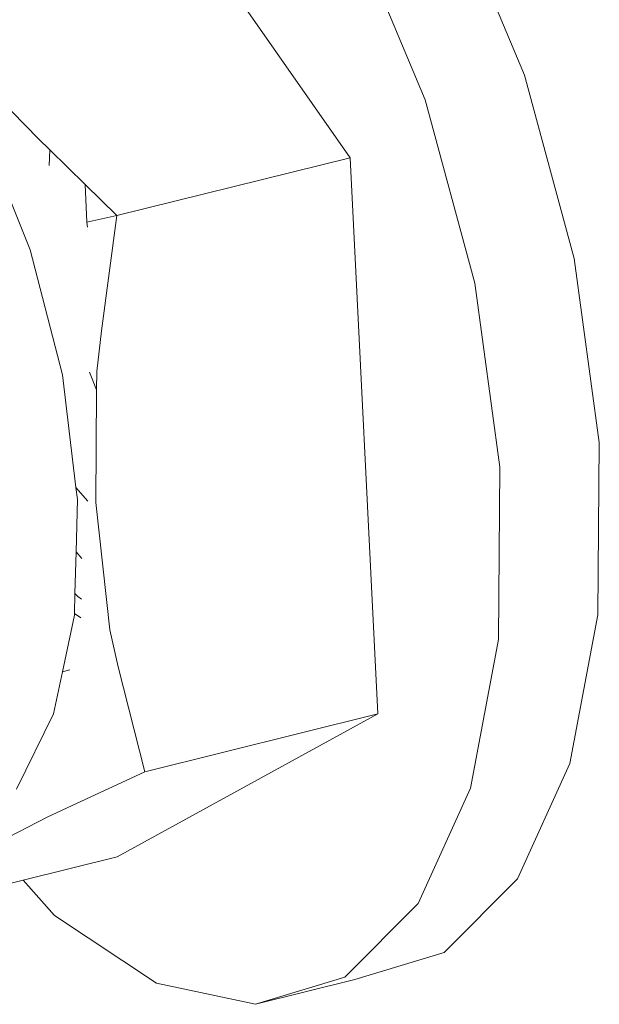
# Model space of a CAD drawing. Units: millimetres. Extents: x 119148 to 151903, y -268307 to -255830.
# Drawn here: x 143387 to 143399, y -260301 to -260280 of the extents above; entities that cross this region are included whole.
import ezdxf

# ---------------------------------------------------------------- set-up
doc = ezdxf.new("R2010")
doc.units = ezdxf.units.MM
doc.layers.add('Resysta_U Bracket', color=63, linetype='Continuous', lineweight=18)

msp = doc.modelspace()

# ---------------------------------------------------------------- linework, layer by layer
at = {"layer": 'Resysta_U Bracket'}
for p, q in [((143393.691, -260282.757), (143387.61, -260274.069)), ((143395.859, -260277.446), (143397.358, -260281.02)), ((143393.767, -260277.963), (143395.266, -260281.538)), ((143397.358, -260281.02), (143398.406, -260284.876)), ((143395.266, -260281.538), (143396.314, -260285.394)), ((143387.136, -260282.359), (143386.572, -260281.786)), ((143387.371, -260282.59), (143387.136, -260282.359)), ((143386.056, -260282.446), (143386.961, -260284.699)), ((143387.362, -260282.923), (143387.371, -260282.59)), ((143388.113, -260283.318), (143387.371, -260282.59)), ((143393.691, -260282.757), (143388.78, -260283.973)), ((143394.276, -260294.464), (143393.691, -260282.757)), ((143388.113, -260283.318), (143388.153, -260284.113)), ((143388.78, -260283.973), (143388.113, -260283.318)), ((143388.78, -260283.973), (143388.153, -260284.113)), ((143388.457, -260286.402), (143388.78, -260283.973)), ((143388.153, -260284.113), (143388.165, -260284.216)), ((143386.961, -260284.699), (143387.636, -260287.328)), ((143398.406, -260284.876), (143398.932, -260288.749)), ((143396.314, -260285.394), (143396.841, -260289.268)), ((143388.359, -260287.255), (143388.457, -260286.402)), ((143387.636, -260287.328), (143387.922, -260289.695)), ((143388.356, -260287.644), (143388.206, -260287.27)), ((143388.356, -260287.644), (143388.359, -260287.255)), ((143388.338, -260290.012), (143388.356, -260287.644)), ((143398.932, -260288.749), (143398.9, -260292.375)), ((143396.841, -260289.268), (143396.809, -260292.894)), ((143387.922, -260289.695), (143388.17, -260289.982)), ((143387.922, -260289.695), (143387.953, -260289.948)), ((143387.953, -260289.948), (143387.924, -260291.049)), ((143388.632, -260292.69), (143388.338, -260290.012)), ((143387.924, -260291.049), (143387.902, -260291.926)), ((143388.045, -260291.191), (143387.924, -260291.049)), ((143387.902, -260291.926), (143387.891, -260292.347)), ((143387.959, -260291.992), (143387.902, -260291.926)), ((143388.039, -260292.048), (143387.959, -260291.992)), ((143387.89, -260292.381), (143387.638, -260293.578)), ((143387.891, -260292.347), (143387.89, -260292.381)), ((143388.028, -260292.442), (143387.891, -260292.347)), ((143398.9, -260292.375), (143398.311, -260295.507)), ((143388.812, -260293.473), (143388.632, -260292.69)), ((143396.809, -260292.894), (143396.221, -260296.026)), ((143387.797, -260293.538), (143387.638, -260293.578)), ((143389.368, -260295.683), (143388.812, -260293.473)), ((143387.638, -260293.578), (143387.452, -260294.462)), ((143387.452, -260294.462), (143386.669, -260296.048)), ((143388.786, -260297.47), (143394.276, -260294.464)), ((143394.276, -260294.464), (143389.368, -260295.683)), ((143398.311, -260295.507), (143397.208, -260297.93)), ((143387.841, -260296.388), (143389.368, -260295.683)), ((143396.221, -260296.026), (143395.118, -260298.45)), ((143387.319, -260296.632), (143387.841, -260296.388)), ((143385.888, -260297.369), (143387.319, -260296.632)), ((143388.786, -260297.47), (143386.809, -260297.961)), ((143386.809, -260297.961), (143383.881, -260298.688)), ((143387.47, -260298.702), (143386.809, -260297.961)), ((143397.208, -260297.93), (143395.665, -260299.481)), ((143395.118, -260298.45), (143393.576, -260300.001)), ((143389.617, -260300.13), (143387.47, -260298.702)), ((143395.665, -260299.481), (143393.788, -260300.054)), ((143391.699, -260300.574), (143389.617, -260300.13)), ((143393.576, -260300.001), (143391.699, -260300.574)), ((143393.788, -260300.054), (143391.699, -260300.574))]:
    msp.add_line(p, q, dxfattribs=at)

doc.saveas('drawing.dxf')
